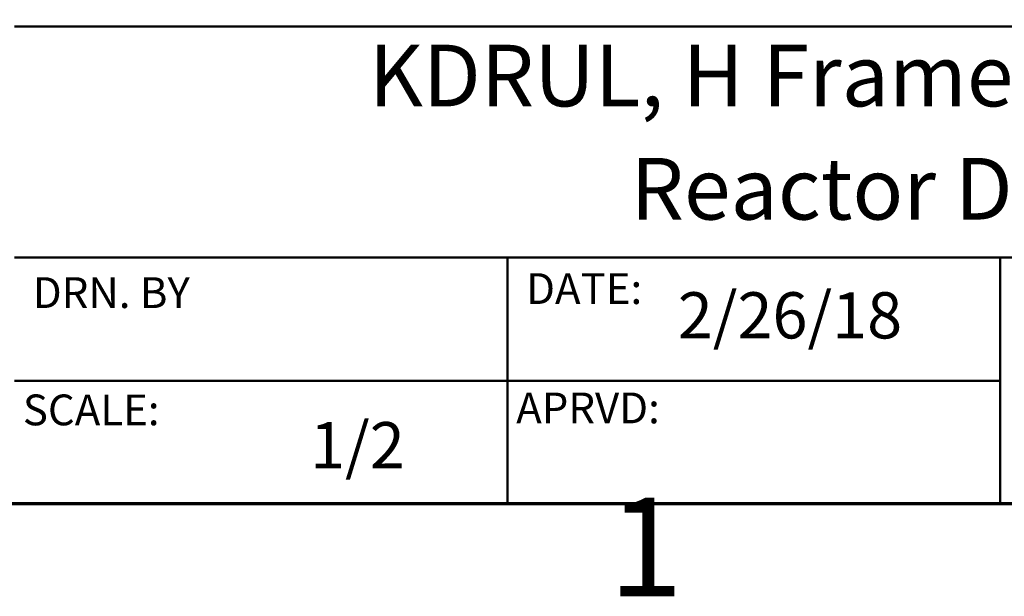
# Model space of a CAD drawing. Units: inches. Extents: x 0.05 to 2.15, y 0.01 to 1.68.
# Drawn here: x 1.83 to 1.99, y 0.03 to 0.13 of the extents above; entities that cross this region are included whole.
import ezdxf

# ---------------------------------------------------------------- set-up
doc = ezdxf.new("R2010")
doc.units = ezdxf.units.IN
doc.header["$LTSCALE"] = 0.1
doc.header["$MEASUREMENT"] = 0
doc.layers.add('Border (ANSI)', color=7, linetype='Continuous', lineweight=70)
doc.layers.add('Title (ANSI)', color=7, linetype='Continuous', lineweight=50)
doc.styles.add('Note Text (ANSI)', font='tahoma.ttf')
doc.styles.add('Text Style131', font='times.ttf')
doc.styles.add('Text Style132', font='times.ttf')
doc.styles.add('Text Style134', font='times.ttf')
doc.styles.add('Text Style135', font='times.ttf')
doc.styles.add('Text Style170', font='times.ttf')
doc.styles.add('Text Style45', font='tahoma.ttf')

# ---------------------------------------------------------------- blocks, each defined once
blk = doc.blocks.new('Borders Default Border')
at = {"layer": 'Border (ANSI)', "flags": 128}
blk.add_lwpolyline([(0.75, 0.5), (0.75, 16.5), (21.25, 16.5), (21.25, 0.5), (0.75, 0.5)], dxfattribs=at)
at = {"layer": 'Border (ANSI)', "insert": (19.2139, 0.3), "char_height": 0.16, "attachment_point": 7, "style": 'Note Text (ANSI)'}
blk.add_mtext('1', dxfattribs=at)
blk = doc.blocks.new('Title Blocks TCI_TITLE')
at = {"layer": 'Title (ANSI)'}
for p, q in [((10.0403, 5.7944), (13.0403, 5.7944)), ((10.0403, 5.4194), (13.0403, 5.4194)), ((10.8403, 5.4194), (10.8403, 5.0194)), ((11.6403, 5.4194), (11.6403, 5.0194)), ((10.0403, 5.2194), (11.6403, 5.2194)), ((9.1403, 5.0194), (13.0403, 5.0194))]:
    blk.add_line(p, q, dxfattribs=at)
at = {"layer": 'Title (ANSI)', "char_height": 0.05, "attachment_point": 1, "style": 'Note Text (ANSI)'}
for s, insert, width in [('\\fTimes New Roman|b0|i0;{\\H0.0500;DRN. BY}', (10.07, 5.3874), 0.406784), ('\\fTimes New Roman|b0|i0;{\\H0.0500;DATE:}', (10.8707, 5.3939), 0.271189), ('\\fTimes New Roman|b0|i0;{\\H0.0500;SCALE:}', (10.0539, 5.197), 0.345443), ('\\fTimes New Roman|b0|i0;{\\H0.0500;APRVD:}', (10.8546, 5.2002), 0.276961)]:
    blk.add_mtext(s, dxfattribs=dict(at, insert=insert, width=width))
at = {"layer": 'Title (ANSI)'}
for tag, p, height, style in [('REV6_001', (5.9067, 6.2885), 0.0767, 'Text Style132'), ('REV6_DESCRIPTION_001', (6.0669, 6.2995), 0.075, 'Text Style131'), ('REV6_DATE_001', (8.1283, 6.277), 0.075, 'Text Style131'), ('REV5_DESCRIPTION_001', (6.0669, 6.0995), 0.075, 'Text Style131'), ('REV5_001', (5.9031, 6.0893), 0.075, 'Text Style131'), ('REV5_DATE_001', (8.1283, 6.077), 0.075, 'Text Style131'), ('COPYRIGHT_YEAR_001', (11.9858, 5.9099), 0.08, 'Text Style170'), ('REV4_001', (5.8979, 5.8893), 0.075, 'Text Style131'), ('REV4_DESCRIPTION_001', (6.0669, 5.8893), 0.075, 'Text Style131'), ('REV4_DATE_001', (8.1352, 5.877), 0.075, 'Text Style131'), ('REV3_DESCRIPTION_001', (6.0669, 5.6994), 0.075, 'Text Style131'), ('REV3_001', (5.8997, 5.6902), 0.075, 'Text Style131'), ('REV3_DATE_001', (8.1341, 5.677), 0.075, 'Text Style131'), ('TITLE_LINE_1_001', (10.6152, 5.6648), 0.1, 'Text Style134'), ('TITLE_LINE_2_001', (11.0403, 5.481), 0.1, 'Text Style134'), ('REV2_001', (5.9019, 5.4893), 0.075, 'Text Style131'), ('REV2_DESCRIPTION_001', (6.0663, 5.4995), 0.075, 'Text Style131'), ('REV2_DATE_001', (8.1878, 5.477), 0.075, 'Text Style131'), ('REV1_DESCRIPTION_001', (6.0676, 5.2995), 0.075, 'Text Style131'), ('DWG_NUMBER_001', (11.7146, 5.2578), 0.12, 'Text Style135'), ('REV1_001', (5.897, 5.2893), 0.075, 'Text Style131'), ('DRN_BY_DATE_001', (11.1169, 5.288), 0.075, 'Text Style131'), ('REV1_DATE_001', (8.1902, 5.277), 0.075, 'Text Style131'), ('<SCALE>_001', (10.5201, 5.0772), 0.075, 'Text Style45'), ('Sheet_Size_001', (11.6522, 5.0444), 0.1, 'Text Style134')]:
    blk.add_attdef(tag, p, '', height=height, dxfattribs=dict(at, style=style))

msp = doc.modelspace()

# ---------------------------------------------------------------- block references
at = {"xscale": 0.1, "yscale": 0.1, "zscale": 0.1}
msp.add_blockref('Borders Default Border', (0, 0), dxfattribs=at)
ref = msp.add_blockref('Title Blocks TCI_TITLE', (0.82097, -0.45194), dxfattribs=dict(xscale=0.1, yscale=0.1, zscale=0.1))
ref.add_attrib('TITLE_LINE_1_001', 'KDRUL, H Frame, Copper Bus', (1.88249, 0.11454), dxfattribs={"layer": 'Title (ANSI)', "height": 0.01, "style": 'Text Style134'})
ref.add_attrib('TITLE_LINE_2_001', 'Reactor Drawing', (1.925, 0.09616), dxfattribs={"layer": 'Title (ANSI)', "height": 0.01, "style": 'Text Style134'})
ref.add_attrib('<SCALE>_001', '1/2', (1.87298, 0.05578), dxfattribs={"layer": 'Title (ANSI)', "height": 0.0075, "style": 'Text Style45'})
ref.add_attrib('DRN_BY_DATE_001', '2/26/18', (1.93266, 0.07686), dxfattribs={"layer": 'Title (ANSI)', "height": 0.0075, "style": 'Text Style131'})

doc.saveas('drawing.dxf')
